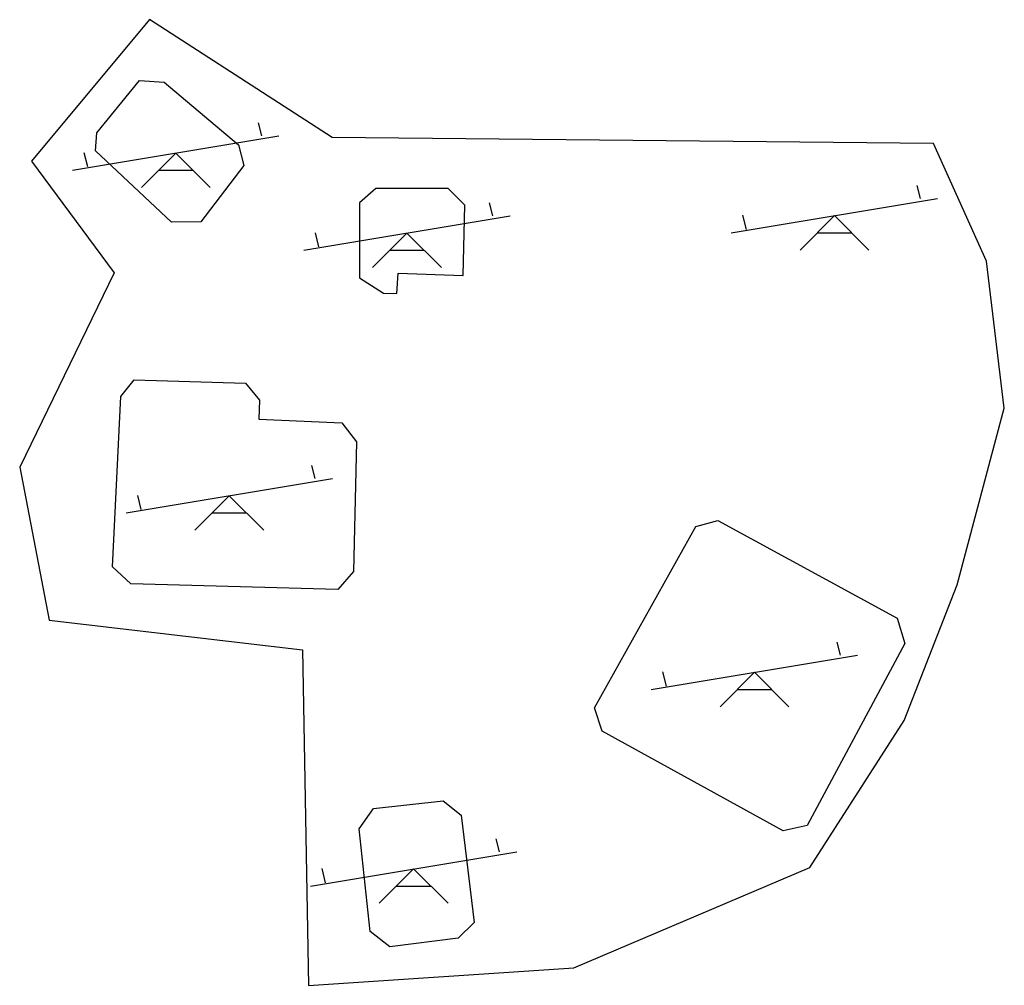
# Model space of a CAD drawing. Units: inches. Extents: x 575502 to 588033, y 4789899 to 4798052.
# Drawn here: x 579863 to 579877, y 4795107 to 4795121 of the extents above; entities that cross this region are included whole.
import ezdxf

# ---------------------------------------------------------------- set-up
doc = ezdxf.new("R2010")
doc.units = ezdxf.units.IN
doc.header["$MEASUREMENT"] = 0
for name, color, linetype in [('110102', 9, 'Continuous'), ('110104', 9, 'Continuous'), ('110201', 9, 'Continuous')]:
    doc.layers.add(name, color=color, linetype=linetype)

# ---------------------------------------------------------------- blocks, each defined once
blk = doc.blocks.new('JUEINF')
for p, q in [((1.25, 0.25), (1.2, 0.44)), ((-1.5, -0.25), (1.5, 0.25)), ((-1.28, -0.2), (-1.33, 0.005)), ((-0.25, -0.25), (0.25, -0.25))]:
    blk.add_line(p, q)
blk.add_lwpolyline([(-0.5, -0.5), (0, 0), (0.5, -0.5)])

msp = doc.modelspace()

# ---------------------------------------------------------------- linework, layer by layer
at = {"layer": '110102', "flags": 128}
for points in [[(579865.12, 4795120.466), (579866.198, 4795119.55), (579866.277, 4795119.251), (579865.652, 4795118.434), (579865.226, 4795118.427), (579864.123, 4795119.464), (579864.141, 4795119.728), (579864.763, 4795120.49), (579865.12, 4795120.466)], [(579868.523, 4795117.688), (579869.467, 4795117.653), (579869.489, 4795118.674), (579869.246, 4795118.917), (579868.197, 4795118.917), (579867.959, 4795118.708), (579867.959, 4795117.618), (579868.307, 4795117.396), (579868.504, 4795117.388), (579868.523, 4795117.688)], [(579864.489, 4795115.892), (579864.686, 4795116.136), (579866.304, 4795116.087), (579866.507, 4795115.839), (579866.494, 4795115.564), (579867.702, 4795115.509), (579867.914, 4795115.23), (579867.873, 4795113.347), (579867.645, 4795113.083), (579864.635, 4795113.165), (579864.371, 4795113.414), (579864.489, 4795115.892)], [(579873.168, 4795114.09), (579875.776, 4795112.67), (579875.885, 4795112.3), (579874.464, 4795109.651), (579874.115, 4795109.573), (579871.486, 4795111.024), (579871.377, 4795111.364), (579872.849, 4795114.001), (579873.168, 4795114.09)], [(579868.162, 4795109.898), (579869.173, 4795110.01), (579869.437, 4795109.803), (579869.628, 4795108.24), (579869.393, 4795108.015), (579868.398, 4795107.887), (579868.114, 4795108.108), (579867.952, 4795109.604), (579868.162, 4795109.898)]]:
    msp.add_lwpolyline(points, dxfattribs=at)
at = {"layer": '110104', "flags": 128}
msp.add_lwpolyline([(579864.905, 4795121.373), (579863.191, 4795119.317), (579864.391, 4795117.69), (579863.02, 4795114.864), (579863.448, 4795112.637), (579867.133, 4795112.209), (579867.219, 4795107.327), (579871.075, 4795107.584), (579874.503, 4795109.04), (579875.875, 4795111.181), (579876.646, 4795113.151), (579877.332, 4795115.72), (579877.075, 4795117.861), (579876.303, 4795119.574), (579867.562, 4795119.66), (579864.905, 4795121.373)], dxfattribs=at)

# ---------------------------------------------------------------- block references
at = {"layer": '110201', "rotation": 359.9987685839998}
for p in [(579865.289, 4795119.433), (579874.863, 4795118.522), (579868.649, 4795118.268), (579866.067, 4795114.448), (579873.7, 4795111.88), (579868.746, 4795109.02)]:
    msp.add_blockref('JUEINF', p, dxfattribs=at)

doc.saveas('drawing.dxf')
